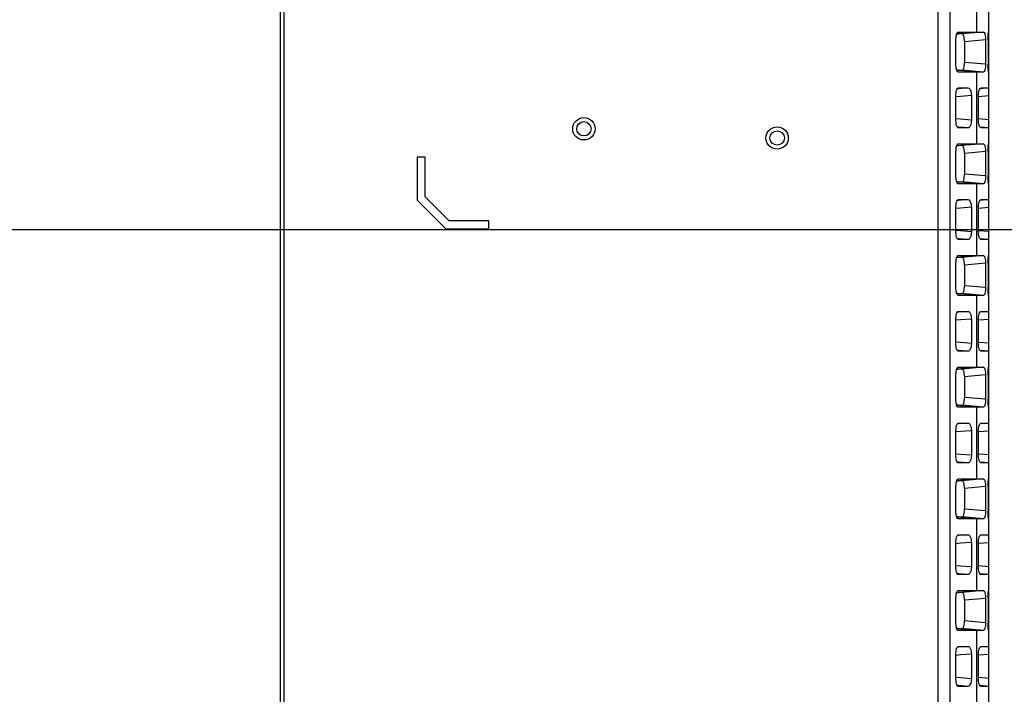
# Model space of a CAD drawing. Units: millimetres. Extents: x 38 to 1345, y 51 to 976.
# Drawn here: x 527 to 650, y 228 to 313 of the extents above; entities that cross this region are included whole.
import ezdxf

# ---------------------------------------------------------------- set-up
doc = ezdxf.new("R2010")
doc.units = ezdxf.units.MM
doc.header["$LTSCALE"] = 45
doc.header["$PDMODE"] = 3
doc.header["$PDSIZE"] = 0.3125
doc.layers.get('0').update_dxf_attribs({"linetype": 'CONTINUOUS'})
doc.layers.get('Defpoints').update_dxf_attribs({"linetype": 'CONTINUOUS'})
doc.layers.add('02___PRT_ALL_AXES', color=7, linetype='CONTINUOUS')
doc.styles.get("Standard").update_dxf_attribs({"font": 'txt', "width": 0.8})
doc.dimstyles.get("Standard").update_dxf_attribs({"dimtxt": 3, "dimasz": 1.5, "dimexe": 1.5, "dimexo": 1.5, "dimtad": 1, "dimzin": 0, "dimdsep": 46, "dimtxsty": 'STANDARD', "dimcen": 0.09, "dimadec": 0, "dimazin": 0, "dimtol": 1, "dimtp": 0.01, "dimtm": 0.01, "dimtfac": 1, "dimtofl": 0, "dimtmove": 0, "dimatfit": 3, "dimfxl": 1, "dimtolj": 1, "dimtzin": 0, "dimarcsym": 0})

# ---------------------------------------------------------------- blocks, each defined once
blk = doc.blocks.new('*D57')
at = {"color": 0, "lineweight": -2}
for p, q in [((395.44, 286.72), (714.17, 286.72)), ((711.17, 278.72), (711.17, 240.78)), ((711.17, 180.26), (711.17, 218.2)), ((695.68, 172.26), (714.17, 172.26))]:
    blk.add_line(p, q, dxfattribs=at)
at = {"color": 0}
for points in [[(712.5, 278.72), (709.84, 278.72), (711.17, 286.72)], [(709.84, 180.26), (712.5, 180.26), (711.17, 172.26)]]:
    blk.add_solid(points, dxfattribs=at)
at = {"layer": 'Defpoints', "color": 0}
for p in [(392.44, 286.72), (711.17, 286.72), (692.68, 172.26)]:
    blk.add_point(p, dxfattribs=at)
at = {"color": 0, "lineweight": 0, "insert": (711.17, 229.49), "char_height": 8, "attachment_point": 5, "rotation": 90}
blk.add_mtext('\\A1;114.5', dxfattribs=at)
blk = doc.blocks.new('*D58')
at = {"color": 0, "lineweight": -2}
for p, q in [((616.44, 361.72), (740.56, 361.72)), ((737.56, 353.72), (737.56, 279.35)), ((737.56, 180.26), (737.56, 254.63)), ((671.67, 172.26), (740.56, 172.26))]:
    blk.add_line(p, q, dxfattribs=at)
at = {"color": 0}
for points in [[(738.9, 353.72), (736.23, 353.72), (737.56, 361.72)], [(736.23, 180.26), (738.9, 180.26), (737.56, 172.26)]]:
    blk.add_solid(points, dxfattribs=at)
at = {"layer": 'Defpoints', "color": 0}
for p in [(613.44, 361.72), (737.56, 361.72), (668.67, 172.26)]:
    blk.add_point(p, dxfattribs=at)
at = {"color": 0, "lineweight": 0, "insert": (737.56, 266.99), "char_height": 8, "attachment_point": 5, "rotation": 90}
blk.add_mtext('\\A1;189.5', dxfattribs=at)
blk = doc.blocks.new('*D76')
at = {"color": 0, "lineweight": -2}
for p, q in [((392.44, 283.72), (392.44, 119.14)), ((648.16, 132.07), (648.16, 119.14)), ((400.44, 122.14), (506.88, 122.14)), ((640.16, 122.14), (533.73, 122.14))]:
    blk.add_line(p, q, dxfattribs=at)
at = {"color": 0}
for points in [[(400.44, 123.47), (400.44, 120.8), (392.44, 122.14)], [(640.16, 120.8), (640.16, 123.47), (648.16, 122.14)]]:
    blk.add_solid(points, dxfattribs=at)
at = {"layer": 'Defpoints', "color": 0}
for p in [(392.44, 286.72), (648.16, 135.07), (392.44, 122.14)]:
    blk.add_point(p, dxfattribs=at)
at = {"color": 0, "lineweight": 0, "insert": (520.3, 122.14), "char_height": 8, "attachment_point": 5}
blk.add_mtext('\\A1;255.7', dxfattribs=at)

msp = doc.modelspace()

# ---------------------------------------------------------------- linework, layer by layer
at = {"layer": '02___PRT_ALL_AXES', "color": 7, "linetype": 'Continuous'}
for p, q in [((559.41, 367.67), (559.41, 181.27)), ((559.91, 181.27), (559.91, 367.67)), ((641.79, 358.53), (641.79, 209.58)), ((643.28, 358.53), (643.28, 209.11)), ((646.66, 311.48), (646.66, 320.48)), ((648.16, 311.48), (648.16, 320.48)), ((646.66, 311.48), (644.17, 311.26)), ((644.35, 311.48), (644.38, 311.48)), ((644.38, 311.48), (646.66, 311.48)), ((644.81, 311.25), (644.38, 311.24)), ((647.5, 311.48), (644.81, 311.25)), ((646.66, 311.48), (647.5, 311.48)), ((648.16, 306.56), (648.16, 311.41)), ((644.05, 307.5), (644.05, 310.46)), ((647.75, 310.51), (645.12, 310.28)), ((645.12, 310.28), (645.12, 307.68)), ((647.75, 310.51), (647.75, 307.46)), ((648.16, 310.48), (648.07, 310.48)), ((648.07, 310.48), (648.07, 307.48)), ((647.75, 307.46), (645.12, 307.68)), ((648.16, 307.48), (648.07, 307.48)), ((646.66, 306.48), (644.17, 306.7)), ((644.35, 306.72), (644.38, 306.72)), ((644.38, 306.48), (644.35, 306.48)), ((644.38, 306.72), (644.6, 306.71)), ((646.66, 306.48), (644.38, 306.48)), ((644.6, 306.71), (644.81, 306.71)), ((647.5, 306.48), (644.81, 306.71)), ((646.66, 297.48), (646.66, 306.48)), ((647.5, 306.48), (646.66, 306.48)), ((648.16, 297.48), (648.16, 306.48)), ((644.05, 300.5), (644.05, 303.46)), ((644.61, 303.41), (644.05, 303.36)), ((644.36, 304.38), (644.21, 304.37)), ((644.35, 304.48), (645.56, 304.48)), ((645.56, 304.48), (644.36, 304.38)), ((645.98, 303.52), (644.61, 303.41)), ((645.98, 303.52), (645.98, 300.44)), ((646.85, 303.45), (646.85, 300.51)), ((648.16, 303.48), (646.86, 303.37)), ((648.16, 304.48), (647.08, 304.39)), ((647.22, 304.48), (648.16, 304.48)), ((644.62, 300.56), (644.05, 300.6)), ((645.98, 300.44), (644.62, 300.56)), ((648.16, 300.48), (646.86, 300.59)), ((644.36, 299.58), (644.21, 299.59)), ((645.56, 299.48), (644.35, 299.48)), ((645.56, 299.48), (644.36, 299.58)), ((648.16, 299.48), (647.08, 299.58)), ((648.16, 299.48), (647.22, 299.48)), ((644.17, 297.26), (646.66, 297.48)), ((644.35, 297.48), (644.38, 297.48)), ((644.38, 297.48), (646.66, 297.48)), ((644.81, 297.25), (644.38, 297.24)), ((647.5, 297.48), (644.81, 297.25)), ((646.66, 297.48), (647.5, 297.48)), ((648.16, 292.56), (648.16, 297.41)), ((644.05, 293.5), (644.05, 296.46)), ((647.75, 296.51), (645.12, 296.28)), ((645.12, 296.28), (645.12, 293.68)), ((647.75, 296.51), (647.75, 293.46)), ((648.16, 296.48), (648.07, 296.48)), ((648.07, 296.48), (648.07, 293.48)), ((577.57, 295.82), (576.57, 295.82)), ((576.57, 295.82), (576.57, 290.41)), ((577.57, 290.82), (577.57, 295.82)), ((647.75, 293.46), (645.12, 293.68)), ((648.16, 293.48), (648.07, 293.48)), ((646.66, 292.48), (644.17, 292.7)), ((644.35, 292.72), (644.38, 292.72)), ((644.38, 292.48), (644.35, 292.48)), ((644.38, 292.72), (644.6, 292.71)), ((646.66, 292.48), (644.38, 292.48)), ((644.6, 292.71), (644.81, 292.71)), ((647.5, 292.48), (644.81, 292.71)), ((646.66, 283.48), (646.66, 292.48)), ((647.5, 292.48), (646.66, 292.48)), ((648.16, 283.48), (648.16, 292.48)), ((576.57, 290.41), (580.16, 286.82)), ((580.57, 287.82), (577.57, 290.82)), ((644.36, 290.38), (644.21, 290.37)), ((644.35, 290.48), (645.56, 290.48)), ((645.56, 290.48), (644.36, 290.38)), ((648.16, 290.48), (647.08, 290.39)), ((647.22, 290.48), (648.16, 290.48)), ((644.05, 286.5), (644.05, 289.46)), ((644.61, 289.41), (644.05, 289.36)), ((645.98, 289.52), (644.61, 289.41)), ((645.98, 289.52), (645.98, 286.44)), ((646.85, 289.45), (646.85, 286.51)), ((648.16, 289.48), (646.86, 289.37)), ((585.57, 287.82), (580.57, 287.82)), ((585.57, 286.82), (585.57, 287.82)), ((580.16, 286.82), (585.57, 286.82)), ((644.62, 286.56), (644.05, 286.6)), ((645.98, 286.44), (644.62, 286.56)), ((648.16, 286.48), (646.86, 286.59)), ((644.36, 285.58), (644.21, 285.59)), ((645.56, 285.48), (644.35, 285.48)), ((645.56, 285.48), (644.36, 285.58)), ((648.16, 285.48), (647.08, 285.58)), ((648.16, 285.48), (647.22, 285.48)), ((644.05, 279.5), (644.05, 282.46)), ((644.17, 283.26), (646.66, 283.48)), ((644.35, 283.48), (644.38, 283.48)), ((644.38, 283.48), (646.66, 283.48)), ((644.81, 283.25), (644.38, 283.24)), ((647.5, 283.48), (644.81, 283.25)), ((647.75, 282.51), (645.12, 282.28)), ((646.66, 283.48), (647.5, 283.48)), ((647.75, 282.51), (647.75, 279.46)), ((648.16, 282.48), (648.07, 282.48)), ((648.07, 282.48), (648.07, 279.48)), ((648.16, 278.56), (648.16, 283.41)), ((645.12, 282.28), (645.12, 279.68)), ((646.66, 278.48), (644.17, 278.7)), ((644.35, 278.72), (644.38, 278.72)), ((644.38, 278.72), (644.6, 278.71)), ((644.6, 278.71), (644.81, 278.71)), ((647.5, 278.48), (644.81, 278.71)), ((647.75, 279.46), (645.12, 279.68)), ((648.16, 279.48), (648.07, 279.48)), ((644.38, 278.48), (644.35, 278.48)), ((646.66, 278.48), (644.38, 278.48)), ((646.66, 269.48), (646.66, 278.48)), ((647.5, 278.48), (646.66, 278.48)), ((648.16, 269.48), (648.16, 278.48)), ((644.36, 276.38), (644.21, 276.37)), ((644.35, 276.48), (645.56, 276.48)), ((645.56, 276.48), (644.36, 276.38)), ((648.16, 276.48), (647.08, 276.39)), ((647.22, 276.48), (648.16, 276.48)), ((644.05, 272.5), (644.05, 275.46)), ((644.62, 275.41), (644.05, 275.36)), ((645.98, 275.52), (644.62, 275.41)), ((645.98, 275.52), (645.98, 272.44)), ((646.85, 275.45), (646.85, 272.51)), ((648.16, 275.48), (646.86, 275.37)), ((644.62, 272.56), (644.05, 272.6)), ((645.98, 272.44), (644.62, 272.56)), ((648.16, 272.48), (646.86, 272.59)), ((644.36, 271.58), (644.21, 271.59)), ((645.56, 271.48), (644.35, 271.48)), ((645.56, 271.48), (644.36, 271.58)), ((648.16, 271.48), (647.08, 271.58)), ((648.16, 271.48), (647.22, 271.48)), ((644.17, 269.26), (646.66, 269.48)), ((644.35, 269.48), (644.38, 269.48)), ((644.38, 269.48), (646.66, 269.48)), ((644.81, 269.25), (644.38, 269.24)), ((647.5, 269.48), (644.81, 269.25)), ((646.66, 269.48), (647.5, 269.48)), ((648.16, 264.56), (648.16, 269.41)), ((644.05, 265.5), (644.05, 268.46)), ((647.75, 268.51), (645.12, 268.28)), ((645.12, 268.28), (645.12, 265.68)), ((647.75, 268.51), (647.75, 265.46)), ((648.16, 268.48), (648.07, 268.48)), ((648.07, 268.48), (648.07, 265.48)), ((647.75, 265.46), (645.12, 265.68)), ((648.16, 265.48), (648.07, 265.48)), ((646.66, 264.48), (644.17, 264.7)), ((644.35, 264.72), (644.38, 264.72)), ((644.38, 264.48), (644.35, 264.48)), ((644.38, 264.72), (644.6, 264.71)), ((646.66, 264.48), (644.38, 264.48)), ((644.6, 264.71), (644.81, 264.71)), ((647.5, 264.48), (644.81, 264.71)), ((646.66, 255.48), (646.66, 264.48)), ((647.5, 264.48), (646.66, 264.48)), ((648.16, 255.48), (648.16, 264.48)), ((644.05, 258.5), (644.05, 261.46)), ((644.36, 262.38), (644.21, 262.37)), ((644.35, 262.48), (645.56, 262.48)), ((645.56, 262.48), (644.36, 262.38)), ((645.98, 261.52), (644.61, 261.41)), ((645.98, 261.52), (645.98, 258.44)), ((646.85, 261.45), (646.85, 258.51)), ((648.16, 261.48), (646.86, 261.37)), ((648.16, 262.48), (647.08, 262.39)), ((647.22, 262.48), (648.16, 262.48)), ((644.61, 261.41), (644.05, 261.36)), ((644.62, 258.56), (644.05, 258.6)), ((645.98, 258.44), (644.62, 258.56)), ((648.16, 258.48), (646.86, 258.59)), ((644.36, 257.58), (644.21, 257.59)), ((645.56, 257.48), (644.35, 257.48)), ((645.56, 257.48), (644.36, 257.58)), ((648.16, 257.48), (647.08, 257.58)), ((648.16, 257.48), (647.22, 257.48)), ((644.17, 255.26), (646.66, 255.48)), ((644.35, 255.48), (644.38, 255.48)), ((644.38, 255.48), (646.66, 255.48)), ((647.5, 255.48), (644.81, 255.25)), ((646.66, 255.48), (647.5, 255.48)), ((648.16, 250.56), (648.16, 255.41)), ((644.05, 251.5), (644.05, 254.46)), ((644.81, 255.25), (644.38, 255.24)), ((647.75, 254.51), (645.12, 254.28)), ((645.12, 254.28), (645.12, 251.68)), ((647.75, 254.51), (647.75, 251.46)), ((648.16, 254.48), (648.07, 254.48)), ((648.07, 254.48), (648.07, 251.48)), ((647.75, 251.46), (645.12, 251.68)), ((646.66, 250.48), (644.17, 250.7)), ((644.35, 250.72), (644.38, 250.72)), ((644.38, 250.48), (644.35, 250.48)), ((644.38, 250.72), (644.6, 250.71)), ((646.66, 250.48), (644.38, 250.48)), ((644.6, 250.71), (644.81, 250.71)), ((647.5, 250.48), (644.81, 250.71)), ((646.66, 241.48), (646.66, 250.48)), ((647.5, 250.48), (646.66, 250.48)), ((648.16, 251.48), (648.07, 251.48)), ((648.16, 241.48), (648.16, 250.48)), ((644.36, 248.38), (644.21, 248.37)), ((644.35, 248.48), (645.56, 248.48)), ((645.56, 248.48), (644.36, 248.38)), ((648.16, 248.48), (647.08, 248.39)), ((647.22, 248.48), (648.16, 248.48)), ((644.05, 244.5), (644.05, 247.46)), ((644.61, 247.41), (644.05, 247.36)), ((645.98, 247.52), (644.61, 247.41)), ((645.98, 247.52), (645.98, 244.44)), ((646.85, 247.45), (646.85, 244.51)), ((648.16, 247.48), (646.86, 247.37)), ((644.62, 244.56), (644.05, 244.6)), ((645.98, 244.44), (644.62, 244.56)), ((648.16, 244.48), (646.86, 244.59)), ((644.36, 243.58), (644.22, 243.59)), ((645.56, 243.48), (644.35, 243.48)), ((645.56, 243.48), (644.36, 243.58)), ((648.16, 243.48), (647.08, 243.58)), ((648.16, 243.48), (647.22, 243.48)), ((644.17, 241.26), (646.66, 241.48)), ((644.35, 241.48), (644.38, 241.48)), ((644.38, 241.48), (646.66, 241.48)), ((644.81, 241.25), (644.38, 241.24)), ((647.5, 241.48), (644.81, 241.25)), ((647.75, 240.51), (645.12, 240.28)), ((646.66, 241.48), (647.5, 241.48)), ((647.75, 240.51), (647.75, 237.46)), ((648.16, 240.48), (648.07, 240.48)), ((648.07, 240.48), (648.07, 237.48)), ((648.16, 236.56), (648.16, 241.41)), ((644.05, 237.5), (644.05, 240.46)), ((645.12, 240.28), (645.12, 237.68)), ((647.75, 237.46), (645.12, 237.68)), ((648.16, 237.48), (648.07, 237.48)), ((646.66, 236.48), (644.17, 236.7)), ((644.35, 236.72), (644.38, 236.72)), ((644.38, 236.48), (644.35, 236.48)), ((644.38, 236.72), (644.6, 236.71)), ((646.66, 236.48), (644.38, 236.48)), ((644.6, 236.71), (644.81, 236.71)), ((647.5, 236.48), (644.81, 236.71)), ((646.66, 227.48), (646.66, 236.48)), ((647.5, 236.48), (646.66, 236.48)), ((648.16, 227.48), (648.16, 236.48)), ((644.36, 234.38), (644.21, 234.37)), ((644.35, 234.48), (645.56, 234.48)), ((645.56, 234.48), (644.36, 234.38)), ((648.16, 234.48), (647.08, 234.39)), ((647.22, 234.48), (648.16, 234.48)), ((644.05, 230.5), (644.05, 233.46)), ((644.61, 233.41), (644.05, 233.36)), ((645.98, 233.52), (644.61, 233.41)), ((645.98, 233.52), (645.98, 230.44)), ((646.85, 233.45), (646.85, 230.51)), ((648.16, 233.48), (646.86, 233.37)), ((644.62, 230.56), (644.05, 230.6)), ((644.36, 229.58), (644.21, 229.59)), ((645.56, 229.48), (644.35, 229.48)), ((645.56, 229.48), (644.36, 229.58)), ((645.98, 230.44), (644.62, 230.56)), ((648.16, 230.48), (646.86, 230.59)), ((648.16, 229.48), (647.08, 229.58)), ((648.16, 229.48), (647.22, 229.48))]:
    msp.add_line(p, q, dxfattribs=at)
for centre, radius in [((597.46, 299.36), 1.4), ((597.46, 299.36), 0.9), ((621.66, 298.21), 1.4), ((621.66, 298.21), 0.9)]:
    msp.add_circle(centre, radius, dxfattribs=at)
for centre, radius, start, end in [((643.95, 340.49), 29.24, 270.3907, 270.8331), ((643.95, 277.57), 29.15, 89.2143, 89.5941), ((643.95, 326.49), 29.24, 270.3907, 270.8331), ((643.95, 263.57), 29.15, 89.2143, 89.5941), ((643.95, 312.49), 29.24, 270.3907, 270.8331), ((643.95, 249.57), 29.15, 89.2144, 89.5935), ((643.95, 298.49), 29.24, 270.3907, 270.8331), ((643.95, 235.57), 29.15, 89.2143, 89.5941), ((643.95, 284.49), 29.24, 270.3907, 270.8331), ((643.95, 221.57), 29.15, 89.2143, 89.5942), ((643.95, 270.49), 29.24, 270.3907, 270.8331), ((643.95, 207.57), 29.15, 89.2143, 89.5942)]:
    msp.add_arc(centre, radius, start, end, dxfattribs=at)
for points, knots in [([(644.05, 310.46), (644.05, 310.65), (644.07, 310.97), (644.15, 311.29), (644.23, 311.4)], [0, 0, 0, 0, 0.589792, 1, 1, 1, 1]), ([(644.23, 311.4), (644.24, 311.41), (644.27, 311.45), (644.32, 311.48), (644.35, 311.48)], [0, 0, 0, 0, 0.304713, 1, 1, 1, 1]), ([(645.12, 310.28), (645.12, 310.41), (645.11, 310.65), (645.05, 310.98), (644.92, 311.25), (644.81, 311.25)], [0, 0, 0, 0, 0.364294, 0.670162, 1, 1, 1, 1]), ([(647.5, 311.48), (647.54, 311.48), (647.64, 311.39), (647.73, 311.05), (647.75, 310.74), (647.75, 310.51)], [0, 0, 0, 0, 0.116784, 0.327201, 1, 1, 1, 1]), ([(648.07, 310.48), (648.07, 310.61), (648.08, 310.84), (648.09, 311.12), (648.11, 311.3), (648.12, 311.4), (648.13, 311.44), (648.14, 311.48), (648.15, 311.48)], [0, 0, 0, 0, 0.379692, 0.702928, 0.827467, 0.920645, 0.978541, 1, 1, 1, 1]), ([(644.35, 306.48), (644.27, 306.48), (644.11, 306.74), (644.09, 306.96), (644.07, 307.12)], [0, 0, 0, 0, 0.339091, 1, 1, 1, 1]), ([(644.81, 306.71), (644.92, 306.71), (645.05, 306.99), (645.11, 307.31), (645.12, 307.55), (645.12, 307.68)], [0, 0, 0, 0, 0.329881, 0.635721, 1, 1, 1, 1]), ([(647.75, 307.46), (647.75, 307.22), (647.73, 306.91), (647.64, 306.58), (647.54, 306.48), (647.5, 306.48)], [0, 0, 0, 0, 0.672757, 0.883204, 1, 1, 1, 1]), ([(648.15, 306.48), (648.14, 306.48), (648.13, 306.52), (648.12, 306.56), (648.11, 306.66), (648.09, 306.84), (648.08, 307.12), (648.07, 307.36), (648.07, 307.48)], [0, 0, 0, 0, 0.021456, 0.079346, 0.172506, 0.297031, 0.620287, 1, 1, 1, 1]), ([(644.05, 303.46), (644.05, 303.7), (644.08, 304.03), (644.19, 304.38), (644.3, 304.48), (644.35, 304.48)], [0, 0, 0, 0, 0.656639, 0.872725, 1, 1, 1, 1]), ([(645.56, 304.48), (645.69, 304.48), (645.87, 304.23), (645.96, 303.89), (645.98, 303.65), (645.98, 303.52)], [0, 0, 0, 0, 0.349512, 0.646447, 1, 1, 1, 1]), ([(646.85, 303.45), (646.85, 303.7), (646.9, 304.04), (647.05, 304.38), (647.17, 304.48), (647.22, 304.48)], [0, 0, 0, 0, 0.645504, 0.865034, 1, 1, 1, 1]), ([(644.35, 299.48), (644.3, 299.48), (644.19, 299.58), (644.08, 299.93), (644.05, 300.26), (644.05, 300.5)], [0, 0, 0, 0, 0.127265, 0.343355, 1, 1, 1, 1]), ([(645.98, 300.44), (645.98, 300.31), (645.96, 300.07), (645.87, 299.73), (645.69, 299.48), (645.56, 299.48)], [0, 0, 0, 0, 0.353557, 0.650468, 1, 1, 1, 1]), ([(647.22, 299.48), (647.17, 299.48), (647.05, 299.58), (646.9, 299.92), (646.85, 300.26), (646.85, 300.51)], [0, 0, 0, 0, 0.134957, 0.354463, 1, 1, 1, 1]), ([(644.05, 296.46), (644.05, 296.65), (644.07, 296.97), (644.15, 297.29), (644.23, 297.4)], [0, 0, 0, 0, 0.589851, 1, 1, 1, 1]), ([(644.23, 297.4), (644.24, 297.41), (644.27, 297.45), (644.32, 297.48), (644.35, 297.48)], [0, 0, 0, 0, 0.304643, 1, 1, 1, 1]), ([(645.12, 296.28), (645.12, 296.41), (645.11, 296.65), (645.05, 296.98), (644.92, 297.25), (644.81, 297.25)], [0, 0, 0, 0, 0.364294, 0.670161, 1, 1, 1, 1]), ([(647.5, 297.48), (647.54, 297.48), (647.64, 297.39), (647.73, 297.05), (647.75, 296.74), (647.75, 296.51)], [0, 0, 0, 0, 0.116784, 0.327201, 1, 1, 1, 1]), ([(648.07, 296.48), (648.07, 296.61), (648.08, 296.84), (648.09, 297.12), (648.11, 297.3), (648.12, 297.4), (648.13, 297.44), (648.14, 297.48), (648.15, 297.48)], [0, 0, 0, 0, 0.379692, 0.702928, 0.827467, 0.920645, 0.978541, 1, 1, 1, 1]), ([(644.81, 292.71), (644.92, 292.71), (645.05, 292.99), (645.11, 293.31), (645.12, 293.55), (645.12, 293.68)], [0, 0, 0, 0, 0.329881, 0.635721, 1, 1, 1, 1]), ([(648.15, 292.48), (648.14, 292.48), (648.13, 292.52), (648.12, 292.56), (648.11, 292.66), (648.09, 292.84), (648.08, 293.12), (648.07, 293.36), (648.07, 293.48)], [0, 0, 0, 0, 0.021456, 0.079346, 0.172506, 0.297031, 0.620287, 1, 1, 1, 1]), ([(644.35, 292.48), (644.27, 292.48), (644.11, 292.74), (644.09, 292.96), (644.07, 293.12)], [0, 0, 0, 0, 0.339096, 1, 1, 1, 1]), ([(647.75, 293.46), (647.75, 293.22), (647.73, 292.91), (647.64, 292.58), (647.54, 292.48), (647.5, 292.48)], [0, 0, 0, 0, 0.672757, 0.883204, 1, 1, 1, 1]), ([(644.05, 289.46), (644.05, 289.7), (644.08, 290.03), (644.19, 290.38), (644.3, 290.48), (644.35, 290.48)], [0, 0, 0, 0, 0.656638, 0.872727, 1, 1, 1, 1]), ([(645.56, 290.48), (645.69, 290.48), (645.87, 290.23), (645.96, 289.89), (645.98, 289.65), (645.98, 289.52)], [0, 0, 0, 0, 0.349511, 0.646445, 1, 1, 1, 1]), ([(646.85, 289.45), (646.85, 289.7), (646.9, 290.04), (647.05, 290.38), (647.17, 290.48), (647.22, 290.48)], [0, 0, 0, 0, 0.645504, 0.865034, 1, 1, 1, 1]), ([(644.35, 285.48), (644.3, 285.48), (644.19, 285.58), (644.08, 285.93), (644.05, 286.26), (644.05, 286.5)], [0, 0, 0, 0, 0.127265, 0.343355, 1, 1, 1, 1]), ([(645.98, 286.44), (645.98, 286.31), (645.96, 286.07), (645.87, 285.73), (645.69, 285.48), (645.56, 285.48)], [0, 0, 0, 0, 0.353554, 0.650467, 1, 1, 1, 1]), ([(647.22, 285.48), (647.17, 285.48), (647.05, 285.58), (646.9, 285.92), (646.85, 286.26), (646.85, 286.51)], [0, 0, 0, 0, 0.134957, 0.354463, 1, 1, 1, 1]), ([(644.05, 282.46), (644.05, 282.65), (644.07, 282.97), (644.15, 283.29), (644.23, 283.4)], [0, 0, 0, 0, 0.589912, 1, 1, 1, 1]), ([(644.23, 283.4), (644.24, 283.41), (644.27, 283.45), (644.32, 283.48), (644.35, 283.48)], [0, 0, 0, 0, 0.304569, 1, 1, 1, 1]), ([(645.12, 282.28), (645.12, 282.41), (645.11, 282.65), (645.05, 282.98), (644.92, 283.25), (644.81, 283.25)], [0, 0, 0, 0, 0.364294, 0.670162, 1, 1, 1, 1]), ([(647.5, 283.48), (647.54, 283.48), (647.64, 283.39), (647.73, 283.05), (647.75, 282.74), (647.75, 282.51)], [0, 0, 0, 0, 0.116784, 0.327201, 1, 1, 1, 1]), ([(648.07, 282.48), (648.07, 282.61), (648.08, 282.84), (648.09, 283.12), (648.11, 283.3), (648.12, 283.4), (648.13, 283.44), (648.14, 283.48), (648.15, 283.48)], [0, 0, 0, 0, 0.379692, 0.702928, 0.827467, 0.920645, 0.978541, 1, 1, 1, 1]), ([(644.35, 278.48), (644.27, 278.48), (644.11, 278.74), (644.09, 278.96), (644.07, 279.12)], [0, 0, 0, 0, 0.339148, 1, 1, 1, 1]), ([(644.81, 278.71), (644.92, 278.71), (645.05, 278.99), (645.11, 279.31), (645.12, 279.55), (645.12, 279.68)], [0, 0, 0, 0, 0.329881, 0.635721, 1, 1, 1, 1]), ([(647.75, 279.46), (647.75, 279.22), (647.73, 278.91), (647.64, 278.58), (647.54, 278.48), (647.5, 278.48)], [0, 0, 0, 0, 0.672757, 0.883204, 1, 1, 1, 1]), ([(648.15, 278.48), (648.14, 278.48), (648.13, 278.52), (648.12, 278.56), (648.11, 278.66), (648.09, 278.84), (648.08, 279.12), (648.07, 279.36), (648.07, 279.48)], [0, 0, 0, 0, 0.021456, 0.079346, 0.172506, 0.297031, 0.620287, 1, 1, 1, 1]), ([(644.05, 275.46), (644.05, 275.7), (644.08, 276.03), (644.19, 276.38), (644.3, 276.48), (644.35, 276.48)], [0, 0, 0, 0, 0.656638, 0.872728, 1, 1, 1, 1]), ([(645.56, 276.48), (645.69, 276.48), (645.87, 276.23), (645.96, 275.89), (645.98, 275.65), (645.98, 275.52)], [0, 0, 0, 0, 0.349511, 0.646444, 1, 1, 1, 1]), ([(646.85, 275.45), (646.85, 275.7), (646.9, 276.04), (647.05, 276.38), (647.17, 276.48), (647.22, 276.48)], [0, 0, 0, 0, 0.645504, 0.865034, 1, 1, 1, 1]), ([(644.35, 271.48), (644.3, 271.48), (644.19, 271.58), (644.08, 271.93), (644.05, 272.26), (644.05, 272.5)], [0, 0, 0, 0, 0.127266, 0.343355, 1, 1, 1, 1]), ([(645.98, 272.44), (645.98, 272.31), (645.96, 272.07), (645.87, 271.73), (645.69, 271.48), (645.56, 271.48)], [0, 0, 0, 0, 0.353553, 0.650467, 1, 1, 1, 1]), ([(647.22, 271.48), (647.17, 271.48), (647.05, 271.58), (646.9, 271.92), (646.85, 272.26), (646.85, 272.51)], [0, 0, 0, 0, 0.134957, 0.354463, 1, 1, 1, 1]), ([(644.05, 268.46), (644.05, 268.65), (644.07, 268.97), (644.15, 269.29), (644.23, 269.4)], [0, 0, 0, 0, 0.589929, 1, 1, 1, 1]), ([(644.23, 269.4), (644.24, 269.41), (644.27, 269.45), (644.32, 269.48), (644.35, 269.48)], [0, 0, 0, 0, 0.304549, 1, 1, 1, 1]), ([(645.12, 268.28), (645.12, 268.41), (645.11, 268.65), (645.05, 268.98), (644.92, 269.25), (644.81, 269.25)], [0, 0, 0, 0, 0.364294, 0.670162, 1, 1, 1, 1]), ([(647.5, 269.48), (647.54, 269.48), (647.64, 269.39), (647.73, 269.05), (647.75, 268.74), (647.75, 268.51)], [0, 0, 0, 0, 0.116784, 0.327201, 1, 1, 1, 1]), ([(648.07, 268.48), (648.07, 268.61), (648.08, 268.84), (648.09, 269.12), (648.11, 269.3), (648.12, 269.4), (648.13, 269.44), (648.14, 269.48), (648.15, 269.48)], [0, 0, 0, 0, 0.379692, 0.702928, 0.827467, 0.920645, 0.978541, 1, 1, 1, 1]), ([(644.81, 264.71), (644.92, 264.71), (645.05, 264.99), (645.11, 265.31), (645.12, 265.55), (645.12, 265.68)], [0, 0, 0, 0, 0.329881, 0.635721, 1, 1, 1, 1]), ([(647.75, 265.46), (647.75, 265.22), (647.73, 264.91), (647.64, 264.58), (647.54, 264.48), (647.5, 264.48)], [0, 0, 0, 0, 0.672757, 0.883204, 1, 1, 1, 1]), ([(648.15, 264.48), (648.14, 264.48), (648.13, 264.52), (648.12, 264.56), (648.11, 264.66), (648.09, 264.84), (648.08, 265.12), (648.07, 265.36), (648.07, 265.48)], [0, 0, 0, 0, 0.021456, 0.079346, 0.172506, 0.297031, 0.620287, 1, 1, 1, 1]), ([(644.35, 264.48), (644.27, 264.48), (644.11, 264.74), (644.09, 264.96), (644.07, 265.12)], [0, 0, 0, 0, 0.339117, 1, 1, 1, 1]), ([(644.05, 261.46), (644.05, 261.7), (644.08, 262.03), (644.19, 262.38), (644.3, 262.48), (644.35, 262.48)], [0, 0, 0, 0, 0.656638, 0.872728, 1, 1, 1, 1]), ([(645.56, 262.48), (645.69, 262.48), (645.87, 262.23), (645.96, 261.89), (645.98, 261.65), (645.98, 261.52)], [0, 0, 0, 0, 0.349511, 0.646441, 1, 1, 1, 1]), ([(646.85, 261.45), (646.85, 261.7), (646.9, 262.04), (647.05, 262.38), (647.17, 262.48), (647.22, 262.48)], [0, 0, 0, 0, 0.645504, 0.865034, 1, 1, 1, 1]), ([(644.35, 257.48), (644.3, 257.48), (644.19, 257.58), (644.08, 257.93), (644.05, 258.26), (644.05, 258.5)], [0, 0, 0, 0, 0.127268, 0.343354, 1, 1, 1, 1]), ([(645.98, 258.44), (645.98, 258.31), (645.96, 258.07), (645.87, 257.73), (645.69, 257.48), (645.56, 257.48)], [0, 0, 0, 0, 0.353551, 0.650467, 1, 1, 1, 1]), ([(647.22, 257.48), (647.17, 257.48), (647.05, 257.58), (646.9, 257.92), (646.85, 258.26), (646.85, 258.51)], [0, 0, 0, 0, 0.134957, 0.354463, 1, 1, 1, 1]), ([(644.05, 254.46), (644.05, 254.65), (644.07, 254.97), (644.15, 255.29), (644.23, 255.4)], [0, 0, 0, 0, 0.589932, 1, 1, 1, 1]), ([(644.23, 255.4), (644.24, 255.41), (644.27, 255.45), (644.32, 255.48), (644.35, 255.48)], [0, 0, 0, 0, 0.304545, 1, 1, 1, 1]), ([(647.5, 255.48), (647.54, 255.48), (647.64, 255.39), (647.73, 255.05), (647.75, 254.74), (647.75, 254.51)], [0, 0, 0, 0, 0.116784, 0.327201, 1, 1, 1, 1]), ([(648.07, 254.48), (648.07, 254.61), (648.08, 254.84), (648.09, 255.12), (648.11, 255.3), (648.12, 255.4), (648.13, 255.44), (648.14, 255.48), (648.15, 255.48)], [0, 0, 0, 0, 0.379692, 0.702928, 0.827467, 0.920645, 0.978541, 1, 1, 1, 1]), ([(645.12, 254.28), (645.12, 254.41), (645.11, 254.65), (645.05, 254.98), (644.92, 255.25), (644.81, 255.25)], [0, 0, 0, 0, 0.364294, 0.670161, 1, 1, 1, 1]), ([(644.81, 250.71), (644.92, 250.71), (645.05, 250.99), (645.11, 251.31), (645.12, 251.55), (645.12, 251.68)], [0, 0, 0, 0, 0.329881, 0.635721, 1, 1, 1, 1]), ([(644.35, 250.48), (644.27, 250.48), (644.11, 250.74), (644.09, 250.96), (644.07, 251.12)], [0, 0, 0, 0, 0.339136, 1, 1, 1, 1]), ([(647.75, 251.46), (647.75, 251.22), (647.73, 250.91), (647.64, 250.58), (647.54, 250.48), (647.5, 250.48)], [0, 0, 0, 0, 0.672757, 0.883204, 1, 1, 1, 1]), ([(648.15, 250.48), (648.14, 250.48), (648.13, 250.52), (648.12, 250.56), (648.11, 250.66), (648.09, 250.84), (648.08, 251.12), (648.07, 251.36), (648.07, 251.48)], [0, 0, 0, 0, 0.021456, 0.079346, 0.172506, 0.297031, 0.620287, 1, 1, 1, 1]), ([(644.05, 247.46), (644.05, 247.7), (644.08, 248.03), (644.19, 248.38), (644.3, 248.48), (644.35, 248.48)], [0, 0, 0, 0, 0.656637, 0.872728, 1, 1, 1, 1]), ([(645.56, 248.48), (645.69, 248.48), (645.87, 248.23), (645.96, 247.89), (645.98, 247.65), (645.98, 247.52)], [0, 0, 0, 0, 0.34951, 0.646439, 1, 1, 1, 1]), ([(646.85, 247.45), (646.85, 247.7), (646.9, 248.04), (647.05, 248.38), (647.17, 248.48), (647.22, 248.48)], [0, 0, 0, 0, 0.645504, 0.865034, 1, 1, 1, 1]), ([(644.35, 243.48), (644.3, 243.48), (644.19, 243.58), (644.08, 243.93), (644.05, 244.26), (644.05, 244.5)], [0, 0, 0, 0, 0.127269, 0.343353, 1, 1, 1, 1]), ([(645.98, 244.44), (645.98, 244.31), (645.96, 244.07), (645.87, 243.73), (645.69, 243.48), (645.56, 243.48)], [0, 0, 0, 0, 0.35355, 0.650467, 1, 1, 1, 1]), ([(647.22, 243.48), (647.17, 243.48), (647.05, 243.58), (646.9, 243.92), (646.85, 244.26), (646.85, 244.51)], [0, 0, 0, 0, 0.134957, 0.354463, 1, 1, 1, 1]), ([(644.05, 240.46), (644.05, 240.65), (644.07, 240.97), (644.15, 241.29), (644.23, 241.4)], [0, 0, 0, 0, 0.589931, 1, 1, 1, 1]), ([(644.23, 241.4), (644.24, 241.41), (644.27, 241.45), (644.32, 241.48), (644.35, 241.48)], [0, 0, 0, 0, 0.304544, 1, 1, 1, 1]), ([(645.12, 240.28), (645.12, 240.41), (645.11, 240.65), (645.05, 240.98), (644.92, 241.25), (644.81, 241.25)], [0, 0, 0, 0, 0.364294, 0.670161, 1, 1, 1, 1]), ([(647.5, 241.48), (647.54, 241.48), (647.64, 241.39), (647.73, 241.05), (647.75, 240.74), (647.75, 240.51)], [0, 0, 0, 0, 0.116784, 0.327201, 1, 1, 1, 1]), ([(648.07, 240.48), (648.07, 240.61), (648.08, 240.84), (648.09, 241.12), (648.11, 241.3), (648.12, 241.4), (648.13, 241.44), (648.14, 241.48), (648.15, 241.48)], [0, 0, 0, 0, 0.379692, 0.702928, 0.827467, 0.920645, 0.978541, 1, 1, 1, 1]), ([(644.35, 236.48), (644.27, 236.48), (644.11, 236.74), (644.09, 236.96), (644.07, 237.12)], [0, 0, 0, 0, 0.339156, 1, 1, 1, 1]), ([(644.81, 236.71), (644.92, 236.71), (645.05, 236.99), (645.11, 237.31), (645.12, 237.55), (645.12, 237.68)], [0, 0, 0, 0, 0.329881, 0.635721, 1, 1, 1, 1]), ([(647.75, 237.46), (647.75, 237.22), (647.73, 236.91), (647.64, 236.58), (647.54, 236.48), (647.5, 236.48)], [0, 0, 0, 0, 0.672757, 0.883204, 1, 1, 1, 1]), ([(648.15, 236.48), (648.14, 236.48), (648.13, 236.52), (648.12, 236.56), (648.11, 236.66), (648.09, 236.84), (648.08, 237.12), (648.07, 237.36), (648.07, 237.48)], [0, 0, 0, 0, 0.021456, 0.079346, 0.172506, 0.297031, 0.620287, 1, 1, 1, 1]), ([(644.05, 233.46), (644.05, 233.7), (644.08, 234.03), (644.19, 234.38), (644.3, 234.48), (644.35, 234.48)], [0, 0, 0, 0, 0.656637, 0.872728, 1, 1, 1, 1]), ([(645.56, 234.48), (645.69, 234.48), (645.87, 234.23), (645.96, 233.89), (645.98, 233.65), (645.98, 233.52)], [0, 0, 0, 0, 0.34951, 0.646437, 1, 1, 1, 1]), ([(646.85, 233.45), (646.85, 233.7), (646.9, 234.04), (647.05, 234.38), (647.17, 234.48), (647.22, 234.48)], [0, 0, 0, 0, 0.645504, 0.865034, 1, 1, 1, 1]), ([(644.35, 229.48), (644.3, 229.48), (644.19, 229.58), (644.08, 229.93), (644.05, 230.26), (644.05, 230.5)], [0, 0, 0, 0, 0.127271, 0.343351, 1, 1, 1, 1]), ([(645.98, 230.44), (645.98, 230.31), (645.96, 230.07), (645.87, 229.73), (645.69, 229.48), (645.56, 229.48)], [0, 0, 0, 0, 0.353548, 0.650467, 1, 1, 1, 1]), ([(647.22, 229.48), (647.17, 229.48), (647.05, 229.58), (646.9, 229.92), (646.85, 230.26), (646.85, 230.51)], [0, 0, 0, 0, 0.134957, 0.354463, 1, 1, 1, 1])]:
    msp.add_open_spline(points, degree=3, knots=knots, dxfattribs=at)
for points in [[(644.07, 307.12), (644.05, 307.24), (644.05, 307.37), (644.05, 307.5)], [(644.07, 293.12), (644.05, 293.24), (644.05, 293.37), (644.05, 293.5)], [(644.07, 279.12), (644.05, 279.24), (644.05, 279.37), (644.05, 279.5)], [(644.07, 265.12), (644.05, 265.24), (644.05, 265.37), (644.05, 265.5)], [(644.07, 251.12), (644.05, 251.24), (644.05, 251.37), (644.05, 251.5)], [(644.07, 237.12), (644.05, 237.24), (644.05, 237.37), (644.05, 237.5)]]:
    msp.add_open_spline(points, degree=3, dxfattribs=at)

# ---------------------------------------------------------------- dimensions: what is measured, and where the dimension line sits
at = {"color": 7, "lineweight": 0}
for base, p1, p2, picture, middle in [((737.56, 361.72), (668.67, 172.26), (613.44, 361.72), '*D58', (737.56, 266.99)), ((711.17, 286.72), (692.68, 172.26), (392.44, 286.72), '*D57', (711.17, 229.49))]:
    dim = msp.add_linear_dim(base=base, p1=p1, p2=p2, angle=90, dimstyle='STANDARD', override={"dimtxt": 8, "dimasz": 8, "dimexe": 3, "dimexo": 3, "dimtad": 0, "dimdec": 1, "dimcen": 10.701, "dimtol": 0, "dimtdec": 4}, dxfattribs=at)
    dim.commit()
    dim.dimension.update_dxf_attribs({"geometry": picture, "text_midpoint": middle})
dim = msp.add_linear_dim(base=(392.44, 122.14), p1=(648.16, 135.07), p2=(392.44, 286.72), dimstyle='STANDARD', override={"dimtxt": 8, "dimasz": 8, "dimexe": 3, "dimexo": 3, "dimtad": 0, "dimdec": 1, "dimcen": 10.701, "dimtol": 0, "dimtdec": 4}, dxfattribs=at)
dim.commit()
dim.dimension.update_dxf_attribs({"geometry": '*D76', "text_midpoint": (520.3, 122.14)})

doc.saveas('drawing.dxf')
